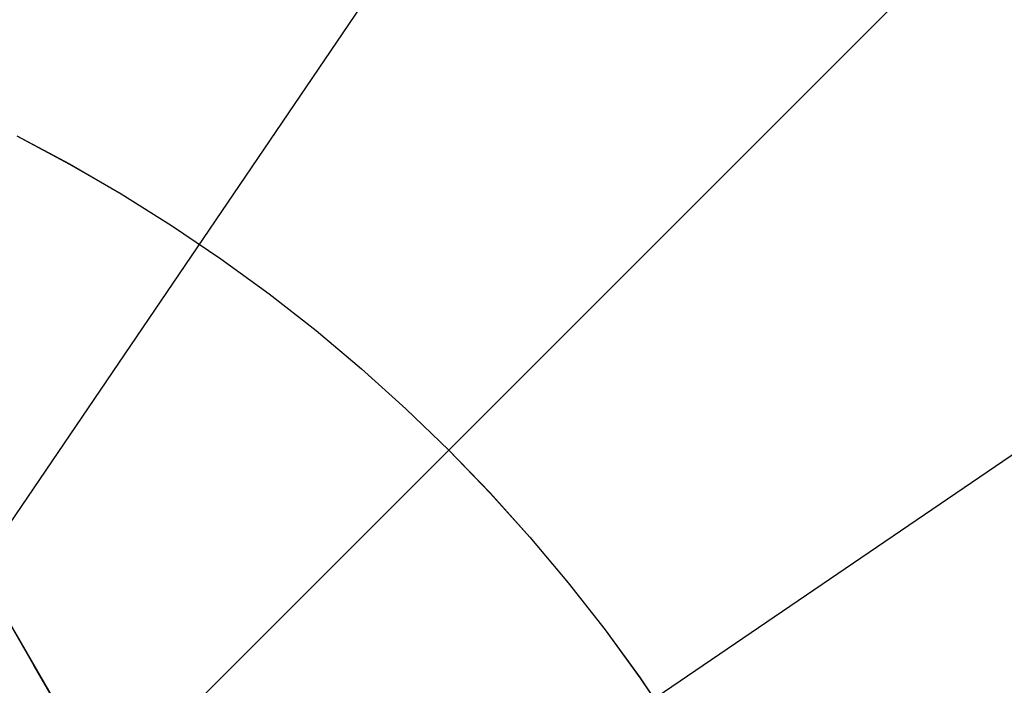
# Model space of a CAD drawing. Units: millimetres. Extents: x 1031 to 2631, y -647 to 105.
# Drawn here: x 1135 to 1139, y -24 to -21 of the extents above; entities that cross this region are included whole.
import ezdxf

# ---------------------------------------------------------------- set-up
doc = ezdxf.new("R2010")
doc.units = ezdxf.units.MM
doc.header["$MEASUREMENT"] = 0
doc.layers.add('CROSSOVER_ONES', color=7, linetype='Continuous')
doc.layers.add('FILLETD_LEG', color=3, linetype='Continuous')

msp = doc.modelspace()

# ---------------------------------------------------------------- linework, layer by layer
at = {"layer": 'CROSSOVER_ONES'}
for p, q in [((1134.0536, -24.9024, -614.2309), (1137.6141, -19.6616, -615.2063)), ((1124.5079, -35.5089, -615.7726), (1139.1036, -20.9132, -615.7726)), ((1134.6343, -25.3827, -614.2309), (1139.1144, -20.9025, -615.2063)), ((1135.0904, -21.7923, -614.7251), (1135.3112, -21.9102, -614.7251)), ((1135.3112, -21.9102, -614.7251), (1135.5278, -22.0356, -614.7251)), ((1135.5278, -22.0356, -614.7251), (1135.7399, -22.1685, -614.7251)), ((1135.7399, -22.1685, -614.7251), (1135.9472, -22.3087, -614.7251)), ((1135.9472, -22.3087, -614.7251), (1136.1496, -22.456, -614.7251)), ((1135.113, -25.9611, -614.2309), (1140.3515, -22.3971, -615.2063)), ((1136.1496, -22.456, -614.7251), (1136.3467, -22.6102, -614.7251)), ((1136.3467, -22.6102, -614.7251), (1136.5383, -22.7712, -614.7251)), ((1136.5383, -22.7712, -614.7251), (1136.7243, -22.9387, -614.7251)), ((1136.7243, -22.9387, -614.7251), (1136.9043, -23.1126, -614.7251)), ((1136.9043, -23.1126, -614.7251), (1137.0782, -23.2926, -614.7251)), ((1137.0782, -23.2926, -614.7251), (1137.2457, -23.4786, -614.7251)), ((1137.2457, -23.4786, -614.7251), (1137.4067, -23.6702, -614.7251)), ((1137.4067, -23.6702, -614.7251), (1137.5609, -23.8674, -614.7251)), ((1137.5609, -23.8674, -614.7251), (1137.7082, -24.0697, -614.7251)), ((1137.7082, -24.0697, -614.7251), (1137.8484, -24.2771, -614.7251))]:
    msp.add_line(p, q, dxfattribs=at)
at = {"layer": 'FILLETD_LEG'}
for p, q in [((1131.9323, -18.4237, -605.7719), (1138.084, -29.0786, -605.4432)), ((1132.4322, -19.2894, -607.3437), (1138.0937, -29.0955, -607.3437)), ((1134.0536, -24.9027, -614.2309), (1137.6141, -19.6618, -615.2063)), ((1124.5079, -35.5091, -615.7726), (1139.1036, -20.9134, -615.7726)), ((1134.6343, -25.3829, -614.2309), (1139.1144, -20.9028, -615.2063)), ((1135.0904, -21.7926, -614.7251), (1135.3112, -21.9104, -614.7251)), ((1135.3112, -21.9104, -614.7251), (1135.5278, -22.0359, -614.7251)), ((1135.5278, -22.0359, -614.7251), (1135.7399, -22.1688, -614.7251)), ((1135.7399, -22.1688, -614.7251), (1135.9472, -22.309, -614.7251)), ((1135.9472, -22.309, -614.7251), (1136.1496, -22.4562, -614.7251)), ((1135.113, -25.9613, -614.2309), (1140.3515, -22.3974, -615.2063)), ((1136.1496, -22.4562, -614.7251), (1136.3467, -22.6105, -614.7251)), ((1136.3467, -22.6105, -614.7251), (1136.5383, -22.7714, -614.7251)), ((1136.5383, -22.7714, -614.7251), (1136.7243, -22.939, -614.7251)), ((1136.7243, -22.939, -614.7251), (1136.9043, -23.1128, -614.7251)), ((1136.9043, -23.1128, -614.7251), (1137.0782, -23.2929, -614.7251)), ((1137.0782, -23.2929, -614.7251), (1137.2457, -23.4788, -614.7251)), ((1137.2457, -23.4788, -614.7251), (1137.4067, -23.6705, -614.7251)), ((1137.4067, -23.6705, -614.7251), (1137.5609, -23.8676, -614.7251)), ((1135.1624, -24.0183, -581.6798), (1134.9838, -23.709, -581.8621)), ((1137.5609, -23.8676, -614.7251), (1137.7082, -24.07, -614.7251)), ((1135.344, -24.3329, -581.5102), (1135.1624, -24.0183, -581.6798)), ((1137.7082, -24.07, -614.7251), (1137.8484, -24.2773, -614.7251))]:
    msp.add_line(p, q, dxfattribs=at)

doc.saveas('drawing.dxf')
